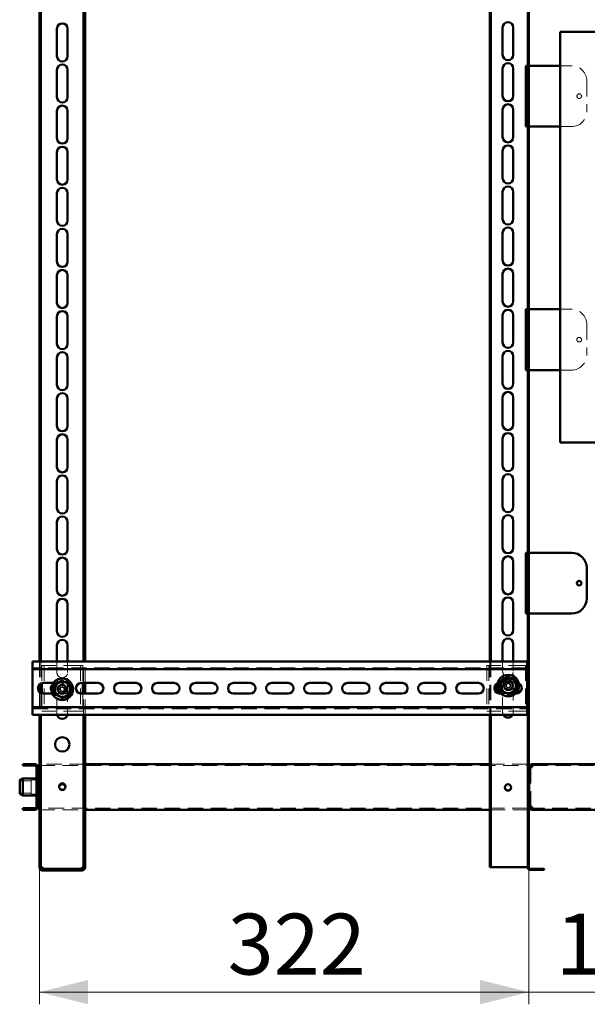
# Paper-space layout '2' of a CAD drawing. Units: millimetres. Extents: x 19 to 415, y -20 to 290.
# Drawn here: x 283 to 329, y 123 to 204 of the extents above; entities that cross this region are included whole.
import ezdxf

# ---------------------------------------------------------------- set-up
doc = ezdxf.new("R2010")
doc.units = ezdxf.units.MM
doc.linetypes.add('HIDDEN', pattern=[1.905, 1.27, -0.635])
doc.styles.add('SLDTEXTSTYLE1', font='TXT', dxfattribs={"width": 0.7})
doc.dimstyles.new('SLDDIMSTYLE0', dxfattribs={"dimtxt": 5, "dimasz": 4, "dimexe": 0, "dimexo": 0.0625, "dimgap": 1.25, "dimtad": 2, "dimdec": 0, "dimlfac": 8, "dimrnd": 1e-09, "dimzin": 12, "dimdsep": 46, "dimtxsty": 'SLDTEXTSTYLE1', "dimsah": 1, "dimcen": 0.09, "dimadec": 0, "dimazin": 3, "dimtfac": 1, "dimtdec": 3, "dimtofl": 0, "dimtmove": 0, "dimatfit": 3, "dimfxl": 0, "dimfrac": 2, "dimtolj": 1, "dimtzin": 12, "dimarcsym": 0})
doc.dimstyles.new('SLDDIMSTYLE1', dxfattribs={"dimtxt": 5, "dimasz": 4, "dimexe": 0, "dimexo": 0.0625, "dimgap": 1.25, "dimtad": 2, "dimdec": 0, "dimlfac": 8, "dimrnd": 1e-09, "dimzin": 12, "dimdsep": 46, "dimtxsty": 'SLDTEXTSTYLE1', "dimsah": 1, "dimcen": 0.09, "dimadec": 0, "dimazin": 3, "dimtfac": 1, "dimtdec": 3, "dimtmove": 0, "dimatfit": 0, "dimfxl": 0, "dimfrac": 2, "dimtolj": 1, "dimtzin": 12, "dimarcsym": 0})

# ---------------------------------------------------------------- blocks, each defined once
blk = doc.blocks.new('_D_39')
at = {"color": 7, "linetype": 'Continuous', "lineweight": 0}
for p, q in [((284.385, 134.741), (284.385, 123.5)), ((324.598, 134.74), (324.598, 123.5)), ((284.385, 124.5), (324.598, 124.5))]:
    blk.add_line(p, q, dxfattribs=at)
at = {"color": 7, "linetype": 'Continuous', "lineweight": 18}
for points in [[(284.385, 124.5), (288.385, 123.5), (288.385, 125.5)], [(324.598, 124.5), (320.598, 125.5), (320.598, 123.5)]]:
    blk.add_solid(points, dxfattribs=at)
at = {"color": 7, "linetype": 'Continuous', "lineweight": 18, "insert": (299.846, 130.945), "char_height": 5, "attachment_point": 1, "style": 'SLDTEXTSTYLE1'}
blk.add_mtext('322', dxfattribs=at)
blk = doc.blocks.new('_D_40')
at = {"color": 7, "linetype": 'Continuous', "lineweight": 0}
for p, q in [((324.598, 134.74), (324.598, 123.5)), ((337.585, 134.741), (337.585, 123.5)), ((324.598, 124.5), (319.598, 124.5)), ((337.585, 124.5), (324.598, 124.5)), ((337.585, 124.5), (342.585, 124.5))]:
    blk.add_line(p, q, dxfattribs=at)
at = {"color": 7, "linetype": 'Continuous', "lineweight": 18}
for points in [[(324.598, 124.5), (320.598, 125.5), (320.598, 123.5)], [(337.585, 124.5), (341.585, 123.5), (341.585, 125.5)]]:
    blk.add_solid(points, dxfattribs=at)
at = {"color": 7, "linetype": 'Continuous', "lineweight": 18, "insert": (326.797, 130.945), "char_height": 5, "attachment_point": 1, "style": 'SLDTEXTSTYLE1'}
blk.add_mtext('104', dxfattribs=at)

psp = doc.layouts.new('2')

# ---------------------------------------------------------------- hatches: boundary and pattern name
at = {"linetype": 'Continuous', "lineweight": 18}
h = psp.add_hatch(dxfattribs=at)
h.set_pattern_fill('ANSI32', angle=3e-322, style=0)
edge = h.paths.add_edge_path(flags=0)
edge.add_line((325.848, 134.537), (325.848, 134.625))
edge.add_line((325.848, 134.625), (324.723, 134.625))
edge.add_arc((324.723, 134.75), 0.125, 180, 270, ccw=False)
edge.add_line((324.598, 134.75), (324.598, 247.25))
edge.add_arc((324.723, 247.25), 0.125, 90, 180, ccw=False)
edge.add_line((324.723, 247.375), (325.848, 247.375))
edge.add_line((325.848, 247.375), (325.848, 247.462))
edge.add_line((325.848, 247.462), (324.723, 247.462))
edge.add_arc((324.723, 247.25), 0.212, 90, 180)
edge.add_line((324.51, 247.25), (324.51, 134.75))
edge.add_arc((324.723, 134.75), 0.213, 180, 270)
edge.add_line((324.723, 134.537), (325.848, 134.537))
h = psp.add_hatch(dxfattribs=at)
h.set_pattern_fill('ANSI32', angle=3e-322, style=0)
edge = h.paths.add_edge_path(flags=0)
edge.add_line((283.01, 139.6), (283.01, 139.475))
edge.add_line((283.01, 139.475), (284.01, 139.475))
edge.add_arc((284.01, 139.725), 0.25, 270, 360)
edge.add_line((284.26, 139.725), (284.26, 142.975))
edge.add_arc((284.01, 142.975), 0.25, 0, 90)
edge.add_line((284.01, 143.225), (283.01, 143.225))
edge.add_line((283.01, 143.225), (283.01, 143.1))
edge.add_line((283.01, 143.1), (284.01, 143.1))
edge.add_arc((284.01, 142.975), 0.125, 0, 90, ccw=False)
edge.add_line((284.135, 142.975), (284.135, 139.725))
edge.add_arc((284.01, 139.725), 0.125, 270, 360, ccw=False)
edge.add_line((284.01, 139.6), (283.01, 139.6))
h = psp.add_hatch(dxfattribs=at)
h.set_pattern_fill('ANSI32', angle=3e-322, style=0)
edge = h.paths.add_edge_path(flags=0)
edge.add_line((288.135, 135.75), (288.01, 135.75))
edge.add_line((288.01, 135.75), (288.01, 134.75))
edge.add_arc((287.885, 134.75), 0.125, 270, 360, ccw=False)
edge.add_line((287.885, 134.625), (284.635, 134.625))
edge.add_arc((284.635, 134.75), 0.125, 180, 270, ccw=False)
edge.add_line((284.51, 134.75), (284.51, 135.75))
edge.add_line((284.51, 135.75), (284.385, 135.75))
edge.add_line((284.385, 135.75), (284.385, 134.75))
edge.add_arc((284.635, 134.75), 0.25, 180, 270)
edge.add_line((284.635, 134.5), (287.885, 134.5))
edge.add_arc((287.885, 134.75), 0.25, 270, 360)
edge.add_line((288.135, 134.75), (288.135, 135.75))

# ---------------------------------------------------------------- linework, layer by layer
at = {"color": 7, "linetype": 'Continuous', "lineweight": 50}
for p, q in [((324.51, 134.75), (324.51, 247.25)), ((324.598, 134.75), (324.598, 247.25)), ((284.385, 231.645), (284.385, 151.645)), ((284.51, 231.645), (284.51, 151.645)), ((288.01, 151.645), (288.01, 231.645)), ((288.135, 151.645), (288.135, 231.645)), ((321.385, 231.645), (321.385, 151.645)), ((321.473, 231.645), (321.473, 151.645)), ((285.823, 201.375), (285.823, 203.625)), ((286.698, 203.625), (286.698, 201.375)), ((322.448, 201.481), (322.448, 203.731)), ((323.323, 203.731), (323.323, 201.481)), ((327.185, 203.383), (327.185, 169.633)), ((345.935, 203.383), (327.185, 203.383)), ((324.36, 200.587), (324.36, 195.587)), ((324.36, 200.587), (324.51, 200.587)), ((324.598, 200.587), (324.635, 200.587)), ((324.635, 200.587), (327.185, 200.587)), ((285.823, 198), (285.823, 200.25)), ((286.698, 200.25), (286.698, 198)), ((322.448, 198.106), (322.448, 200.356)), ((323.323, 200.356), (323.323, 198.106)), ((285.823, 194.625), (285.823, 196.875)), ((286.698, 196.875), (286.698, 194.625)), ((322.448, 194.731), (322.448, 196.981)), ((323.323, 196.981), (323.323, 194.731)), ((324.51, 195.587), (324.36, 195.587)), ((324.635, 195.587), (324.598, 195.587)), ((327.185, 195.587), (324.635, 195.587)), ((285.823, 191.25), (285.823, 193.5)), ((286.698, 193.5), (286.698, 191.25)), ((322.448, 191.356), (322.448, 193.606)), ((323.323, 193.606), (323.323, 191.356)), ((285.823, 187.875), (285.823, 190.125)), ((286.698, 190.125), (286.698, 187.875)), ((322.448, 187.981), (322.448, 190.231)), ((323.323, 190.231), (323.323, 187.981)), ((322.448, 184.606), (322.448, 186.856)), ((323.323, 186.856), (323.323, 184.606)), ((285.823, 184.5), (285.823, 186.75)), ((286.698, 186.75), (286.698, 184.5)), ((285.823, 181.125), (285.823, 183.375)), ((286.698, 183.375), (286.698, 181.125)), ((322.448, 181.231), (322.448, 183.481)), ((323.323, 183.481), (323.323, 181.231)), ((324.36, 180.587), (324.36, 175.587)), ((324.36, 180.587), (324.51, 180.587)), ((324.598, 180.587), (324.635, 180.587)), ((324.635, 180.587), (327.185, 180.587)), ((285.823, 177.75), (285.823, 180)), ((286.698, 180), (286.698, 177.75)), ((322.448, 177.856), (322.448, 180.106)), ((323.323, 180.106), (323.323, 177.856)), ((285.823, 174.375), (285.823, 176.625)), ((286.698, 176.625), (286.698, 174.375)), ((322.448, 174.481), (322.448, 176.731)), ((323.323, 176.731), (323.323, 174.481)), ((324.51, 175.587), (324.36, 175.587)), ((324.635, 175.587), (324.598, 175.587)), ((327.185, 175.587), (324.635, 175.587)), ((285.823, 171), (285.823, 173.25)), ((286.698, 173.25), (286.698, 171)), ((322.448, 171.106), (322.448, 173.356)), ((323.323, 173.356), (323.323, 171.106)), ((285.823, 167.625), (285.823, 169.875)), ((286.698, 169.875), (286.698, 167.625)), ((322.448, 167.731), (322.448, 169.981)), ((323.323, 169.981), (323.323, 167.731)), ((327.185, 169.633), (345.935, 169.633)), ((322.448, 164.356), (322.448, 166.606)), ((323.323, 166.606), (323.323, 164.356)), ((285.823, 164.25), (285.823, 166.5)), ((286.698, 166.5), (286.698, 164.25)), ((285.823, 160.875), (285.823, 163.125)), ((286.698, 163.125), (286.698, 160.875)), ((322.448, 160.981), (322.448, 163.231)), ((323.323, 163.231), (323.323, 160.981)), ((324.36, 160.587), (324.36, 155.587)), ((324.36, 160.587), (324.51, 160.587)), ((324.598, 160.587), (324.635, 160.587)), ((324.635, 160.587), (328.11, 160.587)), ((285.823, 157.5), (285.823, 159.75)), ((286.698, 159.75), (286.698, 157.5)), ((322.448, 157.606), (322.448, 159.856)), ((323.323, 159.856), (323.323, 157.606)), ((329.36, 159.337), (329.36, 156.837)), ((285.823, 154.125), (285.823, 156.375)), ((286.698, 156.375), (286.698, 154.125)), ((322.448, 154.231), (322.448, 156.481)), ((323.323, 156.481), (323.323, 154.231)), ((324.51, 155.587), (324.36, 155.587)), ((324.635, 155.587), (324.598, 155.587)), ((328.11, 155.587), (324.635, 155.587)), ((285.823, 151.645), (285.823, 153)), ((286.698, 153), (286.698, 151.645)), ((322.448, 151.645), (322.448, 153.106)), ((323.323, 153.106), (323.323, 151.645)), ((283.824, 151.645), (283.824, 151.27)), ((324.449, 151.645), (283.824, 151.645)), ((283.824, 151.02), (283.824, 151.27)), ((324.449, 151.27), (324.449, 151.645)), ((324.51, 151.332), (324.449, 151.332)), ((324.449, 151.27), (324.449, 151.02)), ((324.449, 151.02), (283.824, 151.02)), ((283.824, 151.02), (283.824, 150.895)), ((283.824, 148.02), (283.824, 150.895)), ((324.449, 150.895), (324.449, 151.02)), ((324.449, 150.895), (324.449, 148.02)), ((284.385, 149.762), (284.385, 149.152)), ((284.51, 149.852), (284.51, 149.062)), ((284.573, 149.876), (284.573, 149.038)), ((284.699, 149.895), (285.541, 149.895)), ((287.824, 149.895), (289.199, 149.895)), ((287.948, 149.895), (287.948, 149.02)), ((288.01, 149.02), (288.01, 149.895)), ((288.135, 149.02), (288.135, 149.895)), ((290.949, 149.895), (292.324, 149.895)), ((294.074, 149.895), (295.449, 149.895)), ((297.199, 149.895), (298.574, 149.895)), ((300.324, 149.895), (301.699, 149.895)), ((303.449, 149.895), (304.824, 149.895)), ((306.574, 149.895), (307.949, 149.895)), ((309.699, 149.895), (311.074, 149.895)), ((312.824, 149.895), (314.199, 149.895)), ((315.949, 149.895), (317.324, 149.895)), ((319.074, 149.895), (320.449, 149.895)), ((285.447, 149.02), (284.699, 149.02)), ((289.199, 149.02), (287.824, 149.02)), ((292.324, 149.02), (290.949, 149.02)), ((295.449, 149.02), (294.074, 149.02)), ((298.574, 149.02), (297.199, 149.02)), ((301.699, 149.02), (300.324, 149.02)), ((304.824, 149.02), (303.449, 149.02)), ((307.949, 149.02), (306.574, 149.02)), ((311.074, 149.02), (309.699, 149.02)), ((314.199, 149.02), (312.824, 149.02)), ((317.324, 149.02), (315.949, 149.02)), ((320.449, 149.02), (319.074, 149.02)), ((322.312, 149.02), (322.199, 149.02)), ((323.574, 149.02), (323.507, 149.02)), ((283.824, 148.02), (283.824, 147.895)), ((324.449, 147.895), (324.449, 148.02)), ((283.824, 147.895), (324.449, 147.895)), ((283.824, 147.645), (283.824, 147.895)), ((283.824, 147.645), (283.824, 147.27)), ((283.824, 147.27), (324.449, 147.27)), ((284.385, 147.27), (284.385, 135.751)), ((284.51, 147.27), (284.51, 135.751)), ((288.01, 135.751), (288.01, 147.27)), ((288.135, 135.751), (288.135, 147.27)), ((321.385, 147.27), (321.385, 134.75)), ((321.473, 147.27), (321.473, 134.75)), ((324.449, 147.895), (324.449, 147.645)), ((324.449, 147.27), (324.449, 147.645)), ((324.51, 147.582), (324.449, 147.582)), ((283.01, 143.1), (283.01, 143.225)), ((284.01, 143.225), (283.01, 143.225)), ((321.385, 143.225), (288.135, 143.225)), ((324.885, 143.225), (324.885, 143.1)), ((324.886, 143.225), (324.885, 143.225)), ((337.322, 143.225), (324.886, 143.225)), ((284.01, 143.1), (283.01, 143.1)), ((284.135, 139.725), (284.135, 142.975)), ((284.26, 139.725), (284.26, 142.975)), ((284.26, 142.975), (284.385, 142.975)), ((324.598, 142.975), (324.635, 142.975)), ((324.635, 142.975), (324.635, 139.725)), ((324.885, 142.975), (324.635, 142.975)), ((283.01, 142.037), (282.76, 141.926)), ((282.76, 140.839), (282.76, 141.926)), ((284.135, 142.037), (283.01, 142.037)), ((283.01, 142.037), (283.01, 140.741)), ((284.298, 142.1), (284.26, 142.062)), ((284.335, 142.1), (284.298, 142.1)), ((284.298, 142.1), (284.298, 140.6)), ((284.335, 142.1), (284.335, 140.6)), ((282.76, 140.774), (282.76, 140.839)), ((282.76, 140.774), (283.01, 140.662)), ((283.01, 140.741), (283.01, 140.662)), ((283.01, 140.662), (284.135, 140.662)), ((284.26, 140.637), (284.298, 140.6)), ((284.298, 140.6), (284.335, 140.6)), ((283.01, 139.6), (284.01, 139.6)), ((283.01, 139.475), (283.01, 139.6)), ((283.01, 139.475), (284.01, 139.475)), ((284.385, 139.725), (284.26, 139.725)), ((288.135, 139.475), (321.385, 139.475)), ((324.635, 139.725), (324.598, 139.725)), ((324.635, 139.725), (324.885, 139.725)), ((324.885, 139.475), (324.885, 139.6)), ((324.885, 139.475), (324.886, 139.475)), ((324.886, 139.475), (337.322, 139.475)), ((284.385, 135.751), (284.51, 135.751)), ((284.385, 135.751), (284.385, 135.75)), ((284.385, 135.75), (284.385, 134.75)), ((284.385, 135.75), (284.51, 135.75)), ((284.51, 135.751), (284.51, 135.75)), ((284.51, 135.75), (284.51, 134.75)), ((288.01, 135.751), (288.135, 135.751)), ((288.01, 135.75), (288.01, 135.751)), ((288.01, 134.75), (288.01, 135.75)), ((288.01, 135.75), (288.135, 135.75)), ((288.135, 135.75), (288.135, 135.751)), ((288.135, 134.75), (288.135, 135.75)), ((284.635, 134.75), (284.635, 134.625)), ((284.635, 134.625), (287.885, 134.625)), ((284.635, 134.5), (287.885, 134.5)), ((287.885, 134.625), (287.885, 134.75)), ((321.385, 134.75), (321.473, 134.75)), ((321.473, 134.75), (321.598, 134.75)), ((324.385, 134.75), (321.598, 134.75)), ((324.385, 134.75), (324.51, 134.75)), ((325.848, 134.625), (324.723, 134.625)), ((325.848, 134.537), (324.723, 134.537)), ((325.848, 134.625), (325.848, 134.537))]:
    psp.add_line(p, q, dxfattribs=at)
at = {"color": 7, "linetype": 'HIDDEN', "lineweight": 18}
for p, q in [((324.51, 202.087), (324.598, 202.087)), ((324.51, 200.65), (324.598, 200.65)), ((324.51, 200.587), (324.598, 200.587)), ((327.185, 200.587), (328.11, 200.587)), ((329.36, 199.337), (329.36, 196.837)), ((324.598, 195.587), (324.51, 195.587)), ((324.51, 195.525), (324.598, 195.525)), ((328.11, 195.587), (327.185, 195.587)), ((324.51, 180.65), (324.598, 180.65)), ((324.51, 180.587), (324.598, 180.587)), ((327.185, 180.587), (328.11, 180.587)), ((329.36, 179.337), (329.36, 176.837)), ((324.598, 175.587), (324.51, 175.587)), ((324.51, 175.525), (324.598, 175.525)), ((328.11, 175.587), (327.185, 175.587)), ((324.51, 160.65), (324.598, 160.65)), ((324.51, 160.587), (324.598, 160.587)), ((324.598, 155.587), (324.51, 155.587)), ((324.51, 155.525), (324.598, 155.525)), ((284.385, 151.645), (284.385, 149.762)), ((284.51, 151.645), (284.51, 149.852)), ((284.573, 151.332), (284.573, 149.876)), ((284.885, 151.332), (284.573, 151.332)), ((284.76, 151.332), (284.76, 147.582)), ((287.635, 151.332), (284.885, 151.332)), ((285.823, 150.75), (285.823, 151.645)), ((286.698, 151.645), (286.698, 150.75)), ((287.948, 151.332), (287.635, 151.332)), ((287.76, 151.332), (287.76, 147.582)), ((287.948, 151.332), (287.948, 149.895)), ((288.01, 149.895), (288.01, 151.645)), ((288.135, 149.895), (288.135, 151.645)), ((321.135, 151.332), (321.135, 147.582)), ((321.448, 151.332), (321.135, 151.332)), ((321.323, 151.332), (321.323, 147.582)), ((321.385, 151.645), (321.385, 147.27)), ((324.198, 151.332), (321.448, 151.332)), ((321.473, 151.645), (321.473, 147.27)), ((322.448, 150.856), (322.448, 151.645)), ((323.323, 151.645), (323.323, 150.856)), ((324.449, 151.332), (324.198, 151.332)), ((324.323, 151.332), (324.323, 147.582)), ((324.449, 151.145), (283.824, 151.145)), ((285.541, 149.895), (286.074, 149.895)), ((285.823, 147.375), (285.823, 149.625)), ((285.963, 149.637), (286.124, 149.55)), ((286.76, 149.895), (286.074, 149.895)), ((286.367, 149.757), (286.279, 149.596)), ((286.523, 149.672), (286.435, 149.511)), ((286.698, 149.625), (286.698, 147.375)), ((322.199, 149.895), (323.574, 149.895)), ((322.448, 147.481), (322.448, 149.731)), ((322.513, 149.66), (322.693, 149.626)), ((322.546, 149.835), (322.726, 149.801)), ((322.693, 149.626), (322.726, 149.801)), ((322.693, 149.626), (322.762, 149.614)), ((322.795, 149.788), (322.726, 149.801)), ((322.86, 149.892), (322.847, 149.824)), ((322.894, 150.073), (322.86, 149.892)), ((322.86, 149.892), (323.034, 149.859)), ((323.021, 149.791), (323.034, 149.859)), ((323.068, 150.04), (323.034, 149.859)), ((323.125, 149.726), (323.057, 149.739)), ((323.125, 149.726), (323.093, 149.552)), ((323.306, 149.692), (323.125, 149.726)), ((323.323, 149.731), (323.323, 147.481)), ((284.385, 149.152), (284.385, 147.27)), ((284.51, 149.062), (284.51, 147.27)), ((284.573, 149.038), (284.573, 147.582)), ((286.074, 149.02), (285.447, 149.02)), ((285.878, 149.481), (286.04, 149.394)), ((285.998, 149.077), (286.086, 149.238)), ((286.04, 149.394), (286.124, 149.55)), ((286.04, 149.394), (286.101, 149.36)), ((286.074, 149.02), (286.76, 149.02)), ((286.119, 149.3), (286.086, 149.238)), ((286.242, 149.154), (286.086, 149.238)), ((286.186, 149.516), (286.124, 149.55)), ((286.154, 148.993), (286.242, 149.154)), ((286.242, 149.154), (286.275, 149.215)), ((286.279, 149.596), (286.246, 149.534)), ((286.279, 149.596), (286.435, 149.511)), ((286.335, 149.233), (286.397, 149.2)), ((286.481, 149.356), (286.397, 149.2)), ((286.558, 149.113), (286.397, 149.2)), ((286.402, 149.45), (286.435, 149.511)), ((286.481, 149.356), (286.42, 149.389)), ((286.643, 149.269), (286.481, 149.356)), ((287.948, 149.02), (287.948, 147.582)), ((288.01, 147.27), (288.01, 149.02)), ((288.135, 147.27), (288.135, 149.02)), ((322.312, 149.02), (322.323, 149.02)), ((323.507, 149.02), (322.312, 149.02)), ((322.751, 149.313), (322.785, 149.493)), ((322.798, 149.562), (322.785, 149.493)), ((322.959, 149.46), (322.785, 149.493)), ((322.925, 149.28), (322.959, 149.46)), ((322.959, 149.46), (322.972, 149.529)), ((323.024, 149.564), (323.093, 149.552)), ((323.273, 149.518), (323.093, 149.552)), ((283.824, 147.77), (324.449, 147.77)), ((284.885, 147.582), (284.573, 147.582)), ((287.635, 147.582), (284.885, 147.582)), ((287.948, 147.582), (287.635, 147.582)), ((321.448, 147.582), (321.135, 147.582)), ((324.198, 147.582), (321.448, 147.582)), ((324.449, 147.582), (324.198, 147.582)), ((288.135, 143.225), (284.385, 143.225)), ((324.51, 143.225), (321.385, 143.225)), ((324.886, 143.225), (324.886, 143.1)), ((325.885, 143.225), (325.885, 143.1)), ((325.886, 143.1), (325.886, 143.225)), ((284.135, 142.975), (284.26, 142.975)), ((284.385, 143.1), (324.51, 143.1)), ((324.51, 142.975), (324.598, 142.975)), ((324.76, 139.725), (324.76, 142.975)), ((324.886, 143.1), (324.885, 143.1)), ((324.886, 143.1), (337.322, 143.1)), ((283.71, 141.85), (282.76, 141.85)), ((283.71, 141.944), (283.71, 140.756)), ((284.335, 141.944), (283.71, 141.944)), ((284.26, 142.1), (284.135, 142.1)), ((284.26, 142.037), (284.135, 142.037)), ((282.76, 140.85), (283.71, 140.85)), ((283.71, 140.756), (284.335, 140.756)), ((284.26, 141.412), (284.135, 141.412)), ((284.135, 141.287), (284.26, 141.287)), ((322.623, 141.325), (322.623, 141.319)), ((284.135, 140.662), (284.26, 140.662)), ((284.135, 140.6), (284.26, 140.6)), ((284.135, 139.725), (284.26, 139.725)), ((324.51, 139.6), (284.385, 139.6)), ((284.385, 139.475), (288.135, 139.475)), ((321.385, 139.475), (324.51, 139.475)), ((324.598, 139.725), (324.51, 139.725)), ((324.885, 139.6), (324.886, 139.6)), ((324.886, 139.475), (324.886, 139.6)), ((337.322, 139.6), (324.886, 139.6)), ((325.885, 139.6), (325.885, 139.475)), ((325.886, 139.475), (325.886, 139.6)), ((284.385, 134.751), (284.51, 134.751)), ((284.385, 134.75), (284.51, 134.75)), ((284.635, 134.625), (284.635, 134.5)), ((287.885, 134.625), (287.885, 134.5)), ((288.135, 134.751), (288.01, 134.751)), ((288.135, 134.75), (288.01, 134.75)), ((324.51, 134.75), (324.598, 134.75))]:
    psp.add_line(p, q, dxfattribs=at)
at = {"color": 7, "linetype": 'HIDDEN', "lineweight": 18, "flags": 128}
for points in [[(285.836, 147.27), (285.827, 147.318), (285.823, 147.375)], [(286.698, 147.375), (286.694, 147.318), (286.685, 147.27)]]:
    psp.add_lwpolyline(points, dxfattribs=at)
at = {"color": 7, "linetype": 'HIDDEN', "lineweight": 18}
for centre, radius in [((328.735, 198.087), 0.187), ((328.735, 178.087), 0.188), ((322.909, 149.676), 0.75), ((286.26, 149.375), 0.75), ((286.26, 149.375), 0.313), ((322.909, 149.676), 0.313)]:
    psp.add_circle(centre, radius, dxfattribs=at)
at = {"color": 7, "linetype": 'Continuous', "lineweight": 50}
for centre, radius in [((328.735, 158.087), 0.188), ((322.909, 149.676), 0.887), ((286.26, 149.375), 0.888), ((286.26, 149.375), 0.375), ((322.909, 149.676), 0.375), ((286.26, 144.85), 0.594), ((286.26, 141.387), 0.263), ((322.885, 141.312), 0.263)]:
    psp.add_circle(centre, radius, dxfattribs=at)
for centre, radius, start, end in [((286.26, 203.625), 0.438, 360, 180), ((322.885, 203.731), 0.438, 0, 180), ((286.26, 201.375), 0.438, 180, 360), ((322.885, 201.481), 0.438, 180, 0), ((286.26, 200.25), 0.438, 0, 180), ((322.885, 200.356), 0.438, 0, 180), ((286.26, 198), 0.438, 180, 0), ((322.885, 198.106), 0.438, 180, 0), ((322.885, 196.981), 0.438, 0, 180), ((286.26, 196.875), 0.438, 360, 180), ((286.26, 194.625), 0.438, 180, 360), ((322.885, 194.731), 0.438, 180, 0), ((286.26, 193.5), 0.438, 360, 180), ((322.885, 193.606), 0.438, 0, 180), ((286.26, 191.25), 0.438, 180, 360), ((322.885, 191.356), 0.438, 180, 0), ((286.26, 190.125), 0.438, 360, 180), ((322.885, 190.231), 0.438, 0, 180), ((286.26, 187.875), 0.438, 180, 360), ((322.885, 187.981), 0.438, 180, 0), ((286.26, 186.75), 0.438, 360, 180), ((322.885, 186.856), 0.438, 0, 180), ((286.26, 184.5), 0.438, 180, 0), ((322.885, 184.606), 0.438, 180, 360), ((286.26, 183.375), 0.438, 0, 180), ((322.885, 183.481), 0.438, 360, 180), ((322.885, 181.231), 0.438, 180, 360), ((286.26, 181.125), 0.438, 180, 0), ((286.26, 180), 0.438, 0, 180), ((322.885, 180.106), 0.438, 360, 180), ((286.26, 177.75), 0.438, 180, 0), ((322.885, 177.856), 0.438, 180, 360), ((322.885, 176.731), 0.438, 360, 180), ((286.26, 176.625), 0.438, 0, 180), ((286.26, 174.375), 0.438, 180, 0), ((322.885, 174.481), 0.438, 180, 360), ((286.26, 173.25), 0.438, 0, 180), ((322.885, 173.356), 0.438, 360, 180), ((286.26, 171), 0.438, 180, 0), ((322.885, 171.106), 0.438, 180, 360), ((286.26, 169.875), 0.438, 0, 180), ((322.885, 169.981), 0.438, 360, 180), ((286.26, 167.625), 0.438, 180, 0), ((322.885, 167.731), 0.438, 180, 360), ((286.26, 166.5), 0.438, 0, 180), ((322.885, 166.606), 0.438, 360, 180), ((286.26, 164.25), 0.438, 180, 0), ((322.885, 164.356), 0.438, 180, 360), ((286.26, 163.125), 0.438, 0, 180), ((322.885, 163.231), 0.438, 360, 180), ((322.885, 160.981), 0.438, 180, 360), ((286.26, 160.875), 0.438, 180, 0), ((286.26, 159.75), 0.438, 0, 180), ((322.885, 159.856), 0.438, 360, 180), ((328.11, 159.337), 1.25, 0, 90), ((286.26, 157.5), 0.438, 180, 0), ((322.885, 157.606), 0.438, 180, 360), ((322.885, 156.481), 0.438, 360, 180), ((286.26, 156.375), 0.438, 0, 180), ((328.11, 156.837), 1.25, 270, 0), ((286.26, 154.125), 0.438, 180, 0), ((322.885, 154.231), 0.438, 180, 360), ((286.26, 153), 0.438, 0, 180), ((322.885, 153.106), 0.438, 360, 180), ((284.699, 149.457), 0.438, 90, 270), ((285.76, 149.457), 0.438, 130.61527, 210.68791), ((286.26, 149.375), 0.625, 126.66052, 186.66052), ((286.26, 149.375), 0.625, 66.66052, 126.66052), ((286.26, 149.375), 0.625, 6.66052, 66.66052), ((287.824, 149.457), 0.438, 90, 270), ((289.199, 149.457), 0.438, 270, 90), ((290.949, 149.457), 0.438, 90, 270), ((292.324, 149.457), 0.438, 270, 90), ((294.074, 149.457), 0.438, 90, 270), ((295.449, 149.457), 0.438, 270, 90), ((297.199, 149.457), 0.438, 90, 270), ((298.574, 149.457), 0.438, 270, 90), ((300.324, 149.457), 0.438, 90, 270), ((301.699, 149.457), 0.438, 270, 90), ((303.449, 149.457), 0.438, 90, 270), ((304.824, 149.457), 0.438, 270, 90), ((306.574, 149.457), 0.438, 90, 270), ((307.949, 149.457), 0.438, 270, 90), ((309.699, 149.457), 0.438, 90, 270), ((311.074, 149.457), 0.438, 270, 90), ((312.824, 149.457), 0.438, 90, 270), ((314.199, 149.457), 0.438, 270, 90), ((315.949, 149.457), 0.438, 90, 270), ((317.324, 149.457), 0.438, 270, 90), ((319.074, 149.457), 0.438, 90, 270), ((320.449, 149.457), 0.438, 270, 90), ((322.199, 149.457), 0.438, 110.99235, 270), ((322.323, 149.457), 0.438, 132.37548, 268.59564), ((322.909, 149.676), 0.625, 130.51535, 190.51535), ((322.909, 149.676), 0.625, 70.51535, 130.51535), ((322.909, 149.676), 0.625, 10.51535, 70.51535), ((322.909, 149.676), 0.625, 310.51535, 10.51535), ((323.574, 149.457), 0.438, 270, 61.74281), ((286.26, 149.375), 0.625, 186.66052, 246.66052), ((286.26, 149.375), 0.625, 246.66052, 306.66052), ((286.26, 149.375), 0.625, 306.66052, 6.66052), ((322.909, 149.676), 0.625, 190.51535, 250.51535), ((322.909, 149.676), 0.625, 250.51535, 310.51535), ((323.323, 149.457), 0.437, 309.2036, 354.95661), ((286.26, 147.375), 0.437, 193.91191, 346.08809), ((322.885, 147.481), 0.438, 208.9003, 331.0997), ((284.01, 142.975), 0.25, 0, 90), ((284.01, 142.975), 0.125, 0, 90), ((286.26, 141.312), 0.263, 8.2132, 171.7868), ((322.885, 141.325), 0.262, 181.3609, 358.63905), ((284.01, 139.725), 0.125, 270, 0), ((284.01, 139.725), 0.25, 270, 0), ((284.635, 134.75), 0.25, 180, 270), ((284.635, 134.75), 0.125, 180, 270), ((287.885, 134.75), 0.25, 270, 0), ((287.885, 134.75), 0.125, 270, 0), ((324.723, 134.75), 0.213, 180, 270), ((324.723, 134.75), 0.125, 180, 270)]:
    psp.add_arc(centre, radius, start, end, dxfattribs=at)
at = {"color": 7, "linetype": 'HIDDEN', "lineweight": 18}
for centre, radius, start, end in [((328.11, 199.337), 1.25, 0, 90), ((328.11, 196.837), 1.25, 270, 0), ((328.11, 179.337), 1.25, 0, 90), ((328.11, 176.837), 1.25, 270, 0), ((286.26, 150.75), 0.438, 180, 0), ((322.885, 150.856), 0.438, 180, 360), ((285.76, 149.457), 0.438, 90, 130.61527), ((286.26, 149.625), 0.438, 139.09916, 180), ((288.353, 148.241), 2.768, 149.71204, 153.3869), ((286.074, 149.457), 0.438, 270, 90), ((286.26, 149.625), 0.438, 0, 114.60385), ((285.127, 147.282), 2.768, 59.71204, 63.3869), ((286.76, 149.457), 0.438, 270, 90), ((322.323, 149.457), 0.438, 90, 132.37548), ((322.199, 149.457), 0.438, 90, 110.99235), ((322.885, 149.731), 0.438, 360, 180), ((325.249, 149.237), 2.768, 167.53265, 171.20751), ((322.909, 149.676), 0.189, 197.32899, 231.41118), ((322.909, 149.676), 0.16, 135.6958, 203.04436), ((322.909, 149.676), 0.189, 107.32899, 141.41118), ((322.909, 149.676), 0.16, 203.04436, 225.6958), ((322.909, 149.676), 0.16, 113.04436, 135.6958), ((322.909, 149.676), 0.16, 45.6958, 113.04436), ((322.47, 147.337), 2.768, 77.53265, 81.20751), ((322.909, 149.676), 0.16, 23.04436, 45.6958), ((322.909, 149.676), 0.16, 315.6958, 23.04436), ((322.909, 149.676), 0.189, 17.32899, 51.41118), ((320.57, 150.115), 2.768, 347.53265, 351.20751), ((323.323, 149.457), 0.438, 354.95661, 90), ((323.574, 149.457), 0.438, 61.74281, 90), ((285.76, 149.457), 0.438, 210.68791, 270), ((287.394, 151.467), 2.768, 239.71204, 243.3869), ((286.26, 149.375), 0.189, 179.50838, 213.59057), ((286.26, 149.375), 0.16, 117.87519, 185.22375), ((286.26, 149.375), 0.16, 185.22375, 207.87519), ((286.26, 149.375), 0.16, 207.87519, 275.22375), ((286.26, 149.375), 0.189, 89.50838, 123.59057), ((286.26, 149.375), 0.16, 95.22375, 117.87519), ((286.26, 149.375), 0.16, 27.87519, 95.22375), ((286.26, 149.375), 0.189, 269.50838, 303.59057), ((286.26, 149.375), 0.16, 275.22375, 297.87519), ((286.26, 149.375), 0.16, 297.87519, 5.22375), ((286.26, 149.375), 0.16, 5.22375, 27.87519), ((286.26, 149.375), 0.189, 359.50838, 33.59057), ((284.168, 150.509), 2.768, 329.71204, 333.3869), ((323.348, 152.015), 2.768, 257.53265, 261.20751), ((322.909, 149.676), 0.16, 225.6958, 293.04436), ((322.909, 149.676), 0.189, 287.32899, 321.41118), ((322.909, 149.676), 0.16, 293.04436, 315.6958), ((323.323, 149.457), 0.438, 270, 309.2036), ((322.885, 147.481), 0.438, 180, 208.9003), ((322.885, 147.481), 0.438, 331.0997, 360), ((322.885, 141.325), 0.262, 358.63905, 180), ((286.26, 141.312), 0.263, 171.7868, 8.2132)]:
    psp.add_arc(centre, radius, start, end, dxfattribs=at)
at = {"color": 7, "linetype": 'Continuous', "lineweight": 50}
for points, knots in [([(322.778, 150.386), (322.778, 150.386), (322.777, 150.387), (322.776, 150.395), (322.774, 150.407), (322.772, 150.416), (322.771, 150.422), (322.771, 150.422)], [0, 0, 0, 0, 0.236184, 0.471397, 0.732465, 0.992086, 1, 1, 1, 1]), ([(285.598, 149.661), (285.597, 149.661), (285.596, 149.661), (285.589, 149.665), (285.578, 149.669), (285.569, 149.673), (285.564, 149.675), (285.564, 149.675)], [0, 0, 0, 0, 0.236184, 0.471397, 0.732465, 0.992086, 1, 1, 1, 1]), ([(285.598, 149.661), (285.639, 149.692), (285.702, 149.738), (285.789, 149.803), (285.844, 149.844), (285.877, 149.869), (285.887, 149.876)], [0, 0, 0, 0, 0.442698, 0.669585, 0.896395, 1, 1, 1, 1]), ([(285.598, 149.661), (285.601, 149.63), (285.61, 149.558), (285.624, 149.439), (285.634, 149.348), (285.64, 149.302)], [0, 0, 0, 0, 0.262707, 0.627492, 1, 1, 1, 1]), ([(285.887, 149.876), (285.926, 149.905), (286.006, 149.965), (286.102, 150.036), (286.158, 150.078), (286.177, 150.092)], [0, 0, 0, 0, 0.39547, 0.801975, 1, 1, 1, 1]), ([(286.177, 150.092), (286.177, 150.092), (286.177, 150.093), (286.176, 150.101), (286.174, 150.113), (286.173, 150.123), (286.172, 150.128), (286.172, 150.128)], [0, 0, 0, 0, 0.236184, 0.471397, 0.732465, 0.992086, 1, 1, 1, 1]), ([(286.177, 150.092), (286.224, 150.071), (286.296, 150.04), (286.396, 149.997), (286.459, 149.97), (286.496, 149.954), (286.508, 149.949)], [0, 0, 0, 0, 0.442698, 0.669585, 0.896395, 1, 1, 1, 1]), ([(286.508, 149.949), (286.553, 149.929), (286.644, 149.89), (286.754, 149.842), (286.818, 149.815), (286.839, 149.806)], [0, 0, 0, 0, 0.39547, 0.801975, 1, 1, 1, 1]), ([(286.869, 149.828), (286.869, 149.827), (286.864, 149.824), (286.856, 149.818), (286.847, 149.811), (286.841, 149.807), (286.84, 149.806), (286.839, 149.806)], [0, 0, 0, 0, 0.007914, 0.267535, 0.528603, 0.763816, 1, 1, 1, 1]), ([(286.839, 149.806), (286.843, 149.775), (286.851, 149.703), (286.865, 149.583), (286.876, 149.493), (286.881, 149.447)], [0, 0, 0, 0, 0.262707, 0.627492, 1, 1, 1, 1]), ([(322.229, 149.917), (322.229, 149.917), (322.228, 149.917), (322.22, 149.92), (322.209, 149.924), (322.2, 149.927), (322.195, 149.929), (322.195, 149.929)], [0, 0, 0, 0, 0.236184, 0.471397, 0.732465, 0.992086, 1, 1, 1, 1]), ([(322.503, 150.151), (322.489, 150.139), (322.438, 150.095), (322.348, 150.018), (322.271, 149.953), (322.232, 149.92), (322.229, 149.917)], [0, 0, 0, 0, 0.148154, 0.552, 0.965648, 1, 1, 1, 1]), ([(322.295, 149.562), (322.286, 149.61), (322.268, 149.708), (322.246, 149.826), (322.233, 149.894), (322.229, 149.917)], [0, 0, 0, 0, 0.39547, 0.801975, 1, 1, 1, 1]), ([(322.778, 150.386), (322.755, 150.366), (322.699, 150.319), (322.608, 150.24), (322.538, 150.181), (322.503, 150.151)], [0, 0, 0, 0, 0.262707, 0.627492, 1, 1, 1, 1]), ([(322.778, 150.386), (322.826, 150.369), (322.9, 150.343), (323.003, 150.306), (323.067, 150.283), (323.106, 150.27), (323.118, 150.265)], [0, 0, 0, 0, 0.442698, 0.669585, 0.896395, 1, 1, 1, 1]), ([(323.118, 150.265), (323.164, 150.249), (323.257, 150.216), (323.37, 150.176), (323.436, 150.153), (323.458, 150.145)], [0, 0, 0, 0, 0.39547, 0.801975, 1, 1, 1, 1]), ([(323.458, 150.145), (323.458, 150.145), (323.459, 150.146), (323.465, 150.151), (323.474, 150.159), (323.482, 150.165), (323.486, 150.169), (323.486, 150.169)], [0, 0, 0, 0, 0.236184, 0.471397, 0.732465, 0.992086, 1, 1, 1, 1]), ([(323.458, 150.145), (323.467, 150.094), (323.482, 150.018), (323.502, 149.91), (323.514, 149.843), (323.522, 149.803), (323.524, 149.79)], [0, 0, 0, 0, 0.442698, 0.669585, 0.896395, 1, 1, 1, 1]), ([(323.524, 149.79), (323.533, 149.742), (323.551, 149.645), (323.573, 149.527), (323.586, 149.458), (323.59, 149.436)], [0, 0, 0, 0, 0.39547, 0.801975, 1, 1, 1, 1]), ([(285.64, 149.302), (285.642, 149.284), (285.65, 149.216), (285.663, 149.099), (285.675, 148.999), (285.681, 148.948), (285.681, 148.944)], [0, 0, 0, 0, 0.148154, 0.552, 0.965648, 1, 1, 1, 1]), ([(285.681, 148.944), (285.681, 148.944), (285.68, 148.943), (285.674, 148.938), (285.664, 148.931), (285.657, 148.925), (285.652, 148.922), (285.652, 148.922)], [0, 0, 0, 0, 0.236184, 0.471397, 0.732465, 0.992086, 1, 1, 1, 1]), ([(286.013, 148.801), (285.968, 148.82), (285.877, 148.86), (285.767, 148.907), (285.703, 148.935), (285.681, 148.944)], [0, 0, 0, 0, 0.3954703, 0.8019748, 1, 1, 1, 1]), ([(286.344, 148.658), (286.297, 148.678), (286.225, 148.709), (286.125, 148.753), (286.062, 148.78), (286.025, 148.796), (286.013, 148.801)], [0, 0, 0, 0, 0.442698, 0.669585, 0.896395, 1, 1, 1, 1]), ([(286.634, 148.873), (286.594, 148.844), (286.515, 148.785), (286.419, 148.713), (286.363, 148.672), (286.344, 148.658)], [0, 0, 0, 0, 0.39547, 0.801975, 1, 1, 1, 1]), ([(286.923, 149.089), (286.882, 149.058), (286.819, 149.011), (286.732, 148.946), (286.677, 148.905), (286.644, 148.881), (286.634, 148.873)], [0, 0, 0, 0, 0.442698, 0.669585, 0.896395, 1, 1, 1, 1]), ([(286.881, 149.447), (286.883, 149.429), (286.891, 149.361), (286.905, 149.244), (286.917, 149.144), (286.923, 149.093), (286.923, 149.089)], [0, 0, 0, 0, 0.148154, 0.552, 0.965648, 1, 1, 1, 1]), ([(286.957, 149.074), (286.956, 149.074), (286.952, 149.077), (286.942, 149.08), (286.932, 149.085), (286.925, 149.088), (286.924, 149.089), (286.923, 149.089)], [0, 0, 0, 0, 0.007914, 0.267535, 0.528603, 0.763816, 1, 1, 1, 1]), ([(322.361, 149.207), (322.351, 149.258), (322.337, 149.335), (322.317, 149.442), (322.305, 149.509), (322.297, 149.55), (322.295, 149.562)], [0, 0, 0, 0, 0.4426981, 0.6695854, 0.8963955, 1, 1, 1, 1]), ([(322.333, 149.184), (322.333, 149.184), (322.337, 149.187), (322.345, 149.194), (322.353, 149.201), (322.36, 149.206), (322.36, 149.207), (322.361, 149.207)], [0, 0, 0, 0, 0.007914, 0.267535, 0.528603, 0.763816, 1, 1, 1, 1]), ([(322.701, 149.087), (322.655, 149.103), (322.561, 149.136), (322.448, 149.176), (322.382, 149.2), (322.361, 149.207)], [0, 0, 0, 0, 0.39547, 0.801975, 1, 1, 1, 1]), ([(323.041, 148.967), (322.992, 148.984), (322.919, 149.01), (322.816, 149.046), (322.751, 149.069), (322.713, 149.083), (322.701, 149.087)], [0, 0, 0, 0, 0.442698, 0.669585, 0.896395, 1, 1, 1, 1]), ([(323.315, 149.201), (323.302, 149.189), (323.25, 149.145), (323.16, 149.068), (323.083, 149.003), (323.044, 148.969), (323.041, 148.967)], [0, 0, 0, 0, 0.148154, 0.552, 0.965648, 1, 1, 1, 1]), ([(323.048, 148.931), (323.048, 148.931), (323.047, 148.936), (323.045, 148.946), (323.043, 148.957), (323.041, 148.965), (323.041, 148.966), (323.041, 148.967)], [0, 0, 0, 0, 0.007914, 0.267535, 0.528603, 0.763816, 1, 1, 1, 1]), ([(323.59, 149.436), (323.567, 149.416), (323.511, 149.368), (323.42, 149.29), (323.35, 149.231), (323.315, 149.201)], [0, 0, 0, 0, 0.262707, 0.627492, 1, 1, 1, 1]), ([(323.624, 149.423), (323.624, 149.423), (323.619, 149.425), (323.61, 149.428), (323.599, 149.432), (323.591, 149.435), (323.59, 149.435), (323.59, 149.436)], [0, 0, 0, 0, 0.007914, 0.267535, 0.528603, 0.763816, 1, 1, 1, 1]), ([(286.348, 148.622), (286.348, 148.622), (286.348, 148.627), (286.347, 148.637), (286.345, 148.648), (286.344, 148.656), (286.344, 148.657), (286.344, 148.658)], [0, 0, 0, 0, 0.007914, 0.267535, 0.528603, 0.763816, 1, 1, 1, 1]), ([(284.51, 134.75), (284.52, 134.75), (284.544, 134.75), (284.586, 134.75), (284.619, 134.75), (284.635, 134.75)], [0, 0, 0, 0, 0.255225, 0.627613, 1, 1, 1, 1]), ([(287.885, 134.75), (287.902, 134.75), (287.934, 134.75), (287.977, 134.75), (288.001, 134.75), (288.011, 134.75)], [0, 0, 0, 0, 0.372387, 0.744775, 1, 1, 1, 1])]:
    psp.add_open_spline(points, degree=3, knots=knots, dxfattribs=at)
for points in [[(324.885, 143.225), (324.869, 143.224), (324.836, 143.222), (324.789, 143.207), (324.746, 143.184), (324.708, 143.153), (324.676, 143.115), (324.653, 143.071), (324.638, 143.024), (324.636, 142.991), (324.635, 142.975)], [(324.885, 142.975), (324.885, 142.991), (324.886, 143.024), (324.886, 143.071), (324.886, 143.115), (324.886, 143.153), (324.886, 143.184), (324.886, 143.207), (324.886, 143.222), (324.886, 143.224), (324.886, 143.225)], [(324.885, 143.1), (324.869, 143.098), (324.836, 143.094), (324.795, 143.065), (324.766, 143.024), (324.762, 142.991), (324.76, 142.975)], [(324.635, 139.725), (324.636, 139.708), (324.638, 139.676), (324.653, 139.629), (324.676, 139.585), (324.708, 139.547), (324.746, 139.516), (324.789, 139.492), (324.836, 139.478), (324.869, 139.476), (324.885, 139.475)], [(324.76, 139.725), (324.762, 139.708), (324.766, 139.676), (324.795, 139.634), (324.836, 139.605), (324.869, 139.602), (324.885, 139.6)], [(324.886, 139.475), (324.886, 139.476), (324.886, 139.478), (324.886, 139.492), (324.886, 139.516), (324.886, 139.547), (324.886, 139.585), (324.886, 139.629), (324.886, 139.676), (324.885, 139.708), (324.885, 139.725)], [(284.51, 134.751), (284.512, 134.751), (284.516, 134.75), (284.545, 134.75), (284.586, 134.75), (284.619, 134.75), (284.635, 134.75)], [(287.885, 134.75), (287.902, 134.75), (287.935, 134.75), (287.976, 134.75), (288.005, 134.75), (288.009, 134.751), (288.01, 134.751)]]:
    psp.add_open_spline(points, degree=3, dxfattribs=at)
at = {"color": 7, "linetype": 'HIDDEN', "lineweight": 18}
for points, knots in [([(284.385, 134.751), (284.386, 134.751), (284.388, 134.751), (284.403, 134.75), (284.426, 134.75), (284.458, 134.75), (284.486, 134.75), (284.506, 134.75), (284.51, 134.75)], [0, 0, 0, 0, 0.18816, 0.37632, 0.56448, 0.75264, 0.9408, 1, 1, 1, 1]), ([(288.011, 134.75), (288.015, 134.75), (288.034, 134.75), (288.063, 134.75), (288.095, 134.75), (288.118, 134.75), (288.133, 134.751), (288.134, 134.751), (288.135, 134.751)], [0, 0, 0, 0, 0.0592, 0.24736, 0.43552, 0.62368, 0.81184, 1, 1, 1, 1])]:
    psp.add_open_spline(points, degree=3, knots=knots, dxfattribs=at)

# ---------------------------------------------------------------- dimensions: what is measured, and where the dimension line sits
at = {"color": 7, "linetype": 'Continuous', "lineweight": 18}
for p1, dimstyle, picture, middle in [((284.385, 134.751), 'SLDDIMSTYLE0', '_D_39', (304.468, 124.5)), ((337.585, 134.751), 'SLDDIMSTYLE1', '_D_40', (331.065, 124.5))]:
    dim = psp.add_linear_dim(base=(324.598, 124.5), p1=p1, p2=(324.598, 134.75), angle=0, dimstyle=dimstyle, dxfattribs=at)
    dim.commit()
    dim.dimension.update_dxf_attribs({"geometry": picture, "text_midpoint": middle, "dimtype": 160})

doc.saveas('drawing.dxf')
